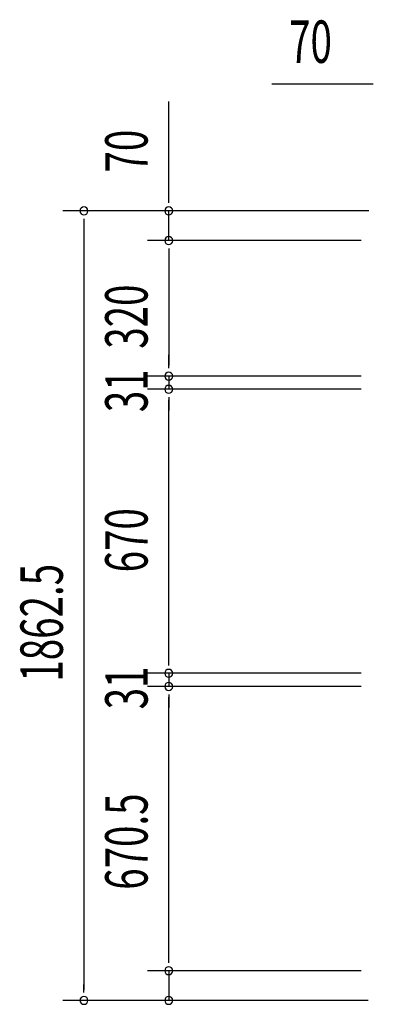
# Model space of a CAD drawing. Extents: x 542 to 20478, y 217 to 14052.
# Drawn here: x 2969 to 3803, y 6425 to 8748 of the extents above; entities that cross this region are included whole.
import ezdxf

# ---------------------------------------------------------------- set-up
doc = ezdxf.new("R2010")
doc.units = 0
doc.header["$LTSCALE"] = 50
doc.header["$MEASUREMENT"] = 0
doc.layers.add('SUNPOU', color=4, linetype='CONTINUOUS')
doc.styles.add('00', font='ROMANS', dxfattribs={"width": 0.666667, "bigfont": 'BIGFONT'})

msp = doc.modelspace()

# ---------------------------------------------------------------- linework, layer by layer
at = {"layer": 'SUNPOU'}
for p, q in [((3797.1, 8595.7), (3564.2, 8595.7)), ((3803.4, 8595.7), (3784.6, 8595.7)), ((3320.7, 8321.5), (3320.7, 8554.5)), ((3320.7, 8315.3), (3320.7, 8334)), ((3792.9, 8296.5), (3070.7, 8296.5)), ((3792.9, 8296.5), (3270.7, 8296.5)), ((3320.7, 8226.5), (3320.7, 8296.5)), ((3120.7, 8277.8), (3120.7, 8259)), ((3120.7, 8271.5), (3120.7, 6459)), ((3774.9, 8226.5), (3270.7, 8226.5)), ((3774.9, 8226.5), (3270.7, 8226.5)), ((3320.7, 8207.8), (3320.7, 8189)), ((3320.7, 8207.8), (3320.7, 8189)), ((3320.7, 8201.5), (3320.7, 7931.5)), ((3320.7, 8201.5), (3320.7, 8176.5)), ((3320.7, 7931.5), (3320.7, 7956.5)), ((3320.7, 7925.3), (3320.7, 7944)), ((3320.7, 7925.3), (3320.7, 7944)), ((3774.9, 7906.5), (3270.7, 7906.5)), ((3774.9, 7906.5), (3270.7, 7906.5)), ((3320.7, 7906.5), (3320.7, 7875.5)), ((3774.9, 7875.5), (3270.7, 7875.5)), ((3774.9, 7875.5), (3270.7, 7875.5)), ((3320.7, 7856.8), (3320.7, 7838)), ((3320.7, 7856.8), (3320.7, 7838)), ((3320.7, 7230.5), (3320.7, 7850.5)), ((3320.7, 7850.5), (3320.7, 7825.5)), ((3320.7, 7230.5), (3320.7, 7255.5)), ((3320.7, 7224.3), (3320.7, 7243)), ((3320.7, 7224.3), (3320.7, 7243)), ((3774.9, 7205.5), (3270.7, 7205.5)), ((3774.9, 7205.5), (3270.7, 7205.5)), ((3320.7, 7205.5), (3320.7, 7174.5)), ((3774.9, 7174.5), (3270.7, 7174.5)), ((3774.9, 7174.5), (3270.7, 7174.5)), ((3320.7, 7155.8), (3320.7, 7137)), ((3320.7, 7155.8), (3320.7, 7137)), ((3320.7, 6529), (3320.7, 7149.5)), ((3320.7, 7149.5), (3320.7, 7124.5)), ((3320.7, 6529), (3320.7, 6554)), ((3320.7, 6522.8), (3320.7, 6541.5)), ((3320.7, 6522.8), (3320.7, 6541.5)), ((3774.9, 6504), (3270.7, 6504)), ((3774.9, 6504), (3270.7, 6504)), ((3320.7, 6504), (3320.7, 6434)), ((3120.7, 6452.8), (3120.7, 6471.5)), ((3791.6, 6434), (3070.7, 6434)), ((3791.6, 6434), (3270.7, 6434))]:
    msp.add_line(p, q, dxfattribs=at)
for centre, start, end in [((3120.7, 8296.5), 90, 270), ((3120.7, 8296.5), 270, 90), ((3320.7, 8296.5), 90, 270), ((3320.7, 8296.5), 270, 90), ((3320.7, 8226.5), 90, 270), ((3320.7, 8226.5), 90, 270), ((3320.7, 8226.5), 270, 90), ((3320.7, 8226.5), 270, 90), ((3320.7, 7906.5), 90, 270), ((3320.7, 7906.5), 90, 270), ((3320.7, 7906.5), 270, 90), ((3320.7, 7906.5), 270, 90), ((3320.7, 7875.5), 90, 270), ((3320.7, 7875.5), 90, 270), ((3320.7, 7875.5), 270, 90), ((3320.7, 7875.5), 270, 90), ((3320.7, 7205.5), 90, 270), ((3320.7, 7205.5), 90, 270), ((3320.7, 7205.5), 270, 90), ((3320.7, 7205.5), 270, 90), ((3320.7, 7174.5), 90, 270), ((3320.7, 7174.5), 90, 270), ((3320.7, 7174.5), 270, 90), ((3320.7, 7174.5), 270, 90), ((3320.7, 6504), 90, 270), ((3320.7, 6504), 90, 270), ((3320.7, 6504), 270, 90), ((3320.7, 6504), 270, 90), ((3120.7, 6434), 90, 270), ((3120.7, 6434), 270, 90), ((3320.7, 6434), 90, 270), ((3320.7, 6434), 270, 90)]:
    msp.add_arc(centre, 9.38, start, end, dxfattribs=at)

# ---------------------------------------------------------------- texts
at = {"layer": 'SUNPOU', "style": '00', "width": 0.666667}
msp.add_text('70', height=100, dxfattribs=at).set_placement((3604.7, 8645.7))
for s, p in [('70', (3270.7, 8387)), ('320', (3270.7, 7971.3)), ('31', (3270.7, 7821.6)), ('670', (3270.7, 7443.7)), ('1862.5', (3070.7, 7185.9)), ('31', (3270.7, 7120.6)), ('670.5', (3270.7, 6694.9))]:
    msp.add_text(s, height=100, rotation=90, dxfattribs=at).set_placement(p)

doc.saveas('drawing.dxf')
